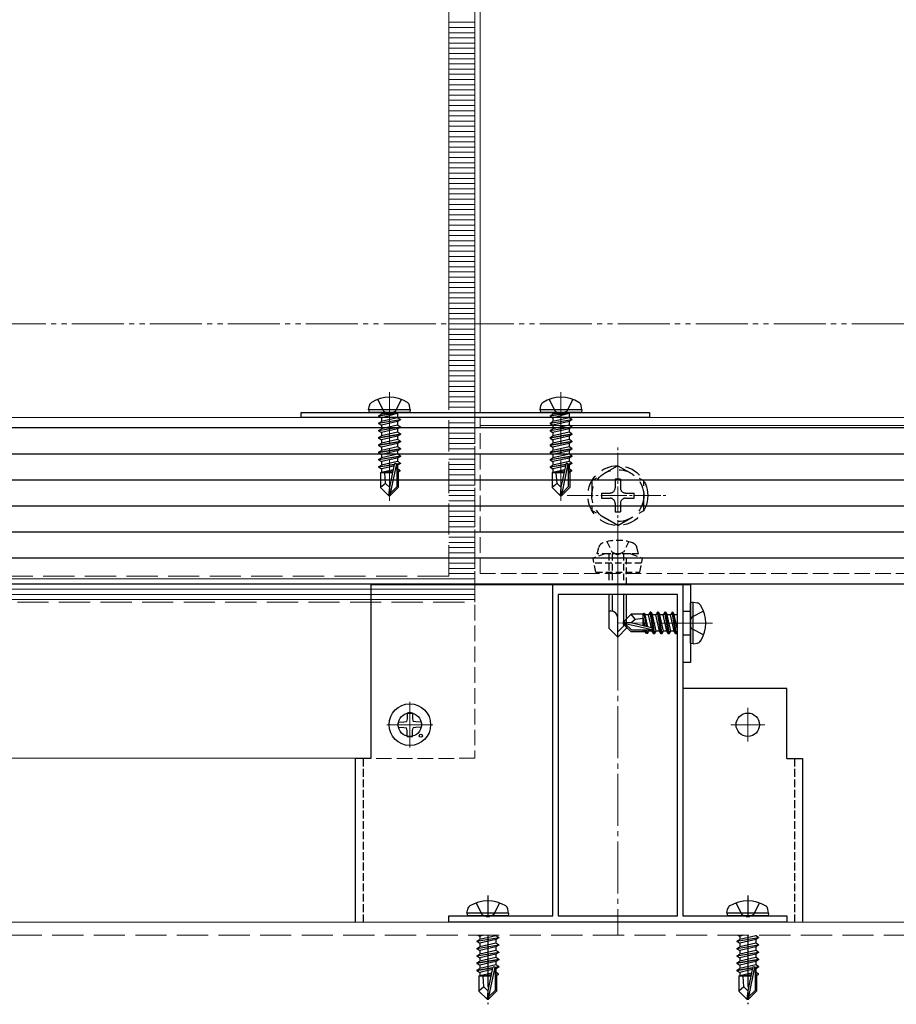
# Model space of a CAD drawing. Extents: x 175 to 1925, y 210 to 2815.
# Drawn here: x 1190 to 1359, y 1781 to 1970 of the extents above; entities that cross this region are included whole.
import ezdxf

# ---------------------------------------------------------------- set-up
doc = ezdxf.new("R2010")
doc.units = 0
for name, pattern in [('HIDDEN', [9.525, 6.35, -3.175]), ('YCENTER_1', [13, 10, -1, 1, -1]), ('YDIVIDE_1', [15, 10, -1, 1, -1, 1, -1]), ('YHIDDEN_1', [4, 3, -1])]:
    doc.linetypes.add(name, pattern=pattern)
for name, color, linetype, lineweight in [('YKK_11', 7, 'CONTINUOUS', 30), ('YKK_12', 2, 'CONTINUOUS', 13), ('YKK_13', 4, 'CONTINUOUS', 30), ('YKK_D', 6, 'CONTINUOUS', 13)]:
    doc.layers.add(name, color=color, linetype=linetype, lineweight=lineweight)

msp = doc.modelspace()

# ---------------------------------------------------------------- linework, layer by layer
at = {"layer": 'YKK_11', "linetype": 'ByBlock', "lineweight": -2, "ltscale": 0.5}
for p, q in [((1292.5, 1798.2), (1292.5, 1862)), ((1292.5, 1862), (1304.54, 1862)), ((1304.54, 1862), (1304.73, 1861.88)), ((1304.73, 1861.88), (1305.27, 1861.88)), ((1305.27, 1861.88), (1305.46, 1862)), ((1305.46, 1862), (1317.5, 1862)), ((1317.5, 1862), (1317.5, 1798.2)), ((1293.5, 1860), (1293.5, 1798.2)), ((1316.5, 1860), (1293.5, 1860)), ((1316.5, 1798.2), (1316.5, 1860)), ((1272.5, 1797), (1272.5, 1798.2)), ((1272.5, 1798.2), (1279.54, 1798.2)), ((1337.5, 1797), (1272.5, 1797)), ((1279.54, 1798.2), (1279.73, 1798.08)), ((1279.73, 1798.08), (1280.27, 1798.08)), ((1280.27, 1798.08), (1280.46, 1798.2)), ((1280.46, 1798.2), (1292.5, 1798.2)), ((1293.5, 1798.2), (1316.5, 1798.2)), ((1317.5, 1798.2), (1329.54, 1798.2)), ((1329.54, 1798.2), (1329.73, 1798.08)), ((1329.73, 1798.08), (1330.27, 1798.08)), ((1330.27, 1798.08), (1330.46, 1798.2)), ((1330.46, 1798.2), (1337.5, 1798.2)), ((1337.5, 1798.2), (1337.5, 1797))]:
    msp.add_line(p, q, dxfattribs=at)
at = {"layer": 'YKK_12', "lineweight": 13, "ltscale": 0.5}
for p, q in [((1272.5, 1896), (1272.5, 2050.19)), ((1277.5, 1896), (1277.5, 2050.19))]:
    msp.add_line(p, q, dxfattribs=at)
at = {"layer": 'YKK_12', "linetype": 'Continuous', "ltscale": 2}
for p, q in [((1272.5, 1970), (1277.5, 1970)), ((1272.5, 1969), (1277.5, 1969)), ((1272.5, 1968), (1277.5, 1968)), ((1272.5, 1967), (1277.5, 1967)), ((1272.5, 1966), (1277.5, 1966)), ((1272.5, 1965), (1277.5, 1965)), ((1272.5, 1964), (1277.5, 1964)), ((1272.5, 1963), (1277.5, 1963)), ((1272.5, 1962), (1277.5, 1962)), ((1272.5, 1961), (1277.5, 1961)), ((1272.5, 1960), (1277.5, 1960)), ((1272.5, 1959), (1277.5, 1959)), ((1272.5, 1958), (1277.5, 1958)), ((1272.5, 1957), (1277.5, 1957)), ((1272.5, 1956), (1277.5, 1956)), ((1272.5, 1955), (1277.5, 1955)), ((1272.5, 1954), (1277.5, 1954)), ((1272.5, 1953), (1277.5, 1953)), ((1272.5, 1952), (1277.5, 1952)), ((1272.5, 1951), (1277.5, 1951)), ((1272.5, 1950), (1277.5, 1950)), ((1272.5, 1949), (1277.5, 1949)), ((1272.5, 1948), (1277.5, 1948)), ((1272.5, 1947), (1277.5, 1947)), ((1272.5, 1946), (1277.5, 1946)), ((1272.5, 1945), (1277.5, 1945)), ((1272.5, 1944), (1277.5, 1944)), ((1272.5, 1943), (1277.5, 1943)), ((1272.5, 1942), (1277.5, 1942)), ((1272.5, 1941), (1277.5, 1941)), ((1272.5, 1940), (1277.5, 1940)), ((1272.5, 1939), (1277.5, 1939)), ((1272.5, 1938), (1277.5, 1938)), ((1272.5, 1937), (1277.5, 1937)), ((1272.5, 1936), (1277.5, 1936)), ((1272.5, 1935), (1277.5, 1935)), ((1272.5, 1934), (1277.5, 1934)), ((1272.5, 1933), (1277.5, 1933)), ((1272.5, 1932), (1277.5, 1932)), ((1272.5, 1931), (1277.5, 1931)), ((1272.5, 1930), (1277.5, 1930)), ((1272.5, 1929), (1277.5, 1929)), ((1272.5, 1928), (1277.5, 1928)), ((1272.5, 1927), (1277.5, 1927)), ((1272.5, 1926), (1277.5, 1926)), ((1272.5, 1925), (1277.5, 1925)), ((1272.5, 1924), (1277.5, 1924)), ((1272.5, 1923), (1277.5, 1923)), ((1272.5, 1922), (1277.5, 1922)), ((1272.5, 1921), (1277.5, 1921)), ((1272.5, 1920), (1277.5, 1920)), ((1272.5, 1919), (1277.5, 1919)), ((1272.5, 1918), (1277.5, 1918)), ((1272.5, 1917), (1277.5, 1917)), ((1272.5, 1916), (1277.5, 1916)), ((1272.5, 1915), (1277.5, 1915)), ((1272.5, 1914), (1277.5, 1914)), ((1272.5, 1913), (1277.5, 1913)), ((1272.5, 1912), (1277.5, 1912)), ((1272.5, 1911), (1277.5, 1911)), ((1272.5, 1910), (1277.5, 1910)), ((1272.5, 1909), (1277.5, 1909)), ((1272.5, 1908), (1277.5, 1908)), ((1272.5, 1907), (1277.5, 1907)), ((1272.5, 1906), (1277.5, 1906)), ((1272.5, 1905), (1277.5, 1905)), ((1272.5, 1904), (1277.5, 1904)), ((1272.5, 1903), (1277.5, 1903)), ((1272.5, 1902), (1277.5, 1902)), ((1272.5, 1901), (1277.5, 1901)), ((1272.5, 1900), (1277.5, 1900)), ((1272.5, 1899), (1277.5, 1899)), ((1272.5, 1898), (1277.5, 1898)), ((1272.5, 1897), (1277.5, 1897)), ((1272.5, 1896), (1277.5, 1896)), ((1272.5, 1895), (1277.5, 1895)), ((1272.5, 1894), (1277.5, 1894)), ((1272.5, 1893), (1277.5, 1893)), ((1272.5, 1892), (1277.5, 1892)), ((1272.5, 1891), (1277.5, 1891)), ((1272.5, 1890), (1277.5, 1890)), ((1272.5, 1889), (1277.5, 1889)), ((1272.5, 1888), (1277.5, 1888)), ((1272.5, 1887), (1277.5, 1887)), ((1272.5, 1886), (1277.5, 1886)), ((1272.5, 1885), (1277.5, 1885)), ((1272.5, 1884), (1277.5, 1884)), ((1272.5, 1883), (1277.5, 1883)), ((1272.5, 1882), (1277.5, 1882)), ((1272.5, 1881), (1277.5, 1881)), ((1272.5, 1880), (1277.5, 1880)), ((1272.5, 1879), (1277.5, 1879)), ((1272.5, 1878), (1277.5, 1878)), ((1272.5, 1877), (1277.5, 1877)), ((1272.5, 1876), (1277.5, 1876)), ((1272.5, 1875), (1277.5, 1875)), ((1272.5, 1874), (1277.5, 1874)), ((1272.5, 1873), (1277.5, 1873)), ((1272.5, 1872), (1277.5, 1872)), ((1272.5, 1871), (1277.5, 1871)), ((1272.5, 1870), (1277.5, 1870)), ((1272.5, 1869), (1277.5, 1869)), ((1272.5, 1868), (1277.5, 1868)), ((1272.5, 1867), (1277.5, 1867)), ((1272.5, 1866), (1277.5, 1866)), ((1272.5, 1865), (1277.5, 1865)), ((877.5, 1863), (1277.5, 1863)), ((1272.5, 1864), (1277.5, 1864)), ((877.5, 1862), (1277.5, 1862)), ((877.5, 1861), (1277.5, 1861)), ((877.5, 1860), (1277.5, 1860)), ((877.5, 1859), (1277.5, 1859))]:
    msp.add_line(p, q, dxfattribs=at)
at = {"layer": 'YKK_12', "linetype": 'YCENTER_1'}
for p, q in [((1261.07, 1898.9), (1261.07, 1878)), ((1294.07, 1898.9), (1294.07, 1878)), ((1305, 1873.4), (1305, 1848.8)), ((1305, 1864.5), (1305, 1794.5)), ((1323.2, 1854.5), (1304.89, 1854.51)), ((1265, 1830.56), (1265, 1839.36)), ((1265, 1838.2), (1265, 1831.7)), ((1330, 1838.2), (1330, 1831.7)), ((1260.6, 1834.96), (1269.4, 1834.96)), ((1268.25, 1834.95), (1261.75, 1834.95)), ((1333.25, 1834.95), (1326.75, 1834.95))]:
    msp.add_line(p, q, dxfattribs=at)
at = {"layer": 'YKK_12', "linetype": 'YHIDDEN_1', "lineweight": 13, "ltscale": 2}
for p, q in [((1272.5, 1863.5), (1272.5, 1896)), ((1277.5, 1858.5), (1277.5, 1896)), ((882.5, 1863.5), (1272.5, 1863.5)), ((877.5, 1858.5), (1277.5, 1858.5))]:
    msp.add_line(p, q, dxfattribs=at)
at = {"layer": 'YKK_12'}
for p, q in [((877.5, 1894), (1277.5, 1894)), ((1277.5, 1892), (1277.5, 1894)), ((1278.5, 1894), (1723.9, 1894)), ((877.5, 1892), (1277.5, 1892)), ((1278.5, 1892.5), (1720.7, 1892.5)), ((1110, 1828.5), (1257.5, 1828.5))]:
    msp.add_line(p, q, dxfattribs=at)
at = {"layer": 'YKK_12', "linetype": 'YHIDDEN_1', "ltscale": 0.5}
msp.add_line((1278.5, 1894), (1278.5, 1892.5), dxfattribs=at)
at = {"layer": 'YKK_12', "linetype": 'YHIDDEN_1'}
for p, q in [((1277.5, 1892), (1277.5, 1862)), ((1278.5, 1864), (1278.5, 1892.5)), ((1278.5, 1864), (1724, 1864)), ((1277.5, 1862), (1277.5, 1828.5)), ((1277.5, 1828.5), (1257.5, 1828.44))]:
    msp.add_line(p, q, dxfattribs=at)
at = {"layer": 'YKK_12', "linetype": 'YCENTER_1', "ltscale": 0.5}
for p, q in [((1305, 1869.25), (1305, 1888.75)), ((1295.25, 1879), (1314.75, 1879))]:
    msp.add_line(p, q, dxfattribs=at)
at = {"layer": 'YKK_12', "ltscale": 2}
msp.add_line((476.2, 1797), (1678.8, 1797), dxfattribs=at)
at = {"layer": 'YKK_12', "linetype": 'YHIDDEN_1', "ltscale": 2}
msp.add_line((476.2, 1794.5), (1678.8, 1794.5), dxfattribs=at)
at = {"layer": 'YKK_13', "linetype": 'YHIDDEN_1'}
for p, q in [((1258.82, 1897.5), (1259.93, 1895.26)), ((1263.33, 1897.5), (1262.22, 1895.26)), ((1291.82, 1897.5), (1292.93, 1895.26)), ((1296.33, 1897.5), (1295.22, 1895.26)), ((1259.93, 1895.26), (1261.07, 1894.65)), ((1262.22, 1895.26), (1261.07, 1894.65)), ((1292.93, 1895.26), (1294.07, 1894.65)), ((1295.22, 1895.26), (1294.07, 1894.65)), ((1319.26, 1855.65), (1319, 1855.15)), ((1321.5, 1856.76), (1319.26, 1855.65)), ((1319.26, 1853.36), (1319, 1853.85)), ((1321.49, 1852.24), (1319.26, 1853.36)), ((1277.73, 1800.7), (1278.84, 1798.46)), ((1282.24, 1800.7), (1281.13, 1798.46)), ((1327.73, 1800.7), (1328.84, 1798.46)), ((1332.24, 1800.7), (1331.13, 1798.46)), ((1278.84, 1798.46), (1279.34, 1798.2)), ((1281.13, 1798.46), (1280.64, 1798.2)), ((1328.84, 1798.46), (1329.34, 1798.2)), ((1331.13, 1798.46), (1330.64, 1798.2))]:
    msp.add_line(p, q, dxfattribs=at)
at = {"layer": 'YKK_13', "ltscale": 0.5}
for p, q in [((1244.07, 1894), (1244.07, 1895)), ((1244.07, 1895), (1311.07, 1895)), ((1311.07, 1895), (1311.07, 1894)), ((1311.07, 1894), (1244.07, 1894)), ((1257.5, 1861.94), (1257.5, 1828.44)), ((1317.5, 1861.94), (1317.5, 1841.94)), ((1319, 1861.94), (1319, 1846.94)), ((1319, 1846.94), (1317.5, 1846.94)), ((1337.5, 1841.94), (1317.5, 1841.94)), ((1337.5, 1828.44), (1337.5, 1841.94)), ((1254.5, 1828.44), (1254.5, 1797)), ((1257.5, 1828.44), (1254.5, 1828.44)), ((1337.5, 1828.44), (1340.5, 1828.44)), ((1340.5, 1828.44), (1340.5, 1797))]:
    msp.add_line(p, q, dxfattribs=at)
at = {"layer": 'YKK_13'}
for p, q in [((1257.07, 1895.5), (1257.22, 1896.3)), ((1265.07, 1895.5), (1257.07, 1895.5)), ((1257.07, 1895.5), (1257.16, 1895)), ((1264.99, 1895), (1257.16, 1895)), ((1258.97, 1894.35), (1262.57, 1894.95)), ((1262.57, 1894.95), (1259.52, 1894.67)), ((1262.57, 1894.95), (1262.57, 1894.85)), ((1265.07, 1895.5), (1264.93, 1896.3)), ((1265.07, 1895.5), (1264.99, 1895)), ((1290.07, 1895.5), (1290.22, 1896.3)), ((1298.07, 1895.5), (1290.07, 1895.5)), ((1290.07, 1895.5), (1290.16, 1895)), ((1297.99, 1895), (1290.16, 1895)), ((1291.97, 1894.35), (1295.57, 1894.95)), ((1295.57, 1894.95), (1292.52, 1894.67)), ((1295.57, 1894.95), (1295.57, 1894.85)), ((1298.07, 1895.5), (1297.93, 1896.3)), ((1298.07, 1895.5), (1297.99, 1895)), ((1262.57, 1894.85), (1258.97, 1894.25)), ((1258.97, 1894.35), (1259.52, 1894.67)), ((1258.97, 1894.35), (1258.97, 1894.25)), ((1258.97, 1894.35), (1258.97, 1894.25)), ((1258.97, 1894.25), (1259.52, 1893.93)), ((1258.97, 1892.95), (1263.17, 1893.65)), ((1263.17, 1893.55), (1258.97, 1892.85)), ((1258.97, 1892.95), (1259.52, 1893.27)), ((1259.52, 1893.93), (1262.57, 1894.85)), ((1259.52, 1894.8), (1259.52, 1894.67)), ((1262.62, 1893.97), (1259.52, 1893.27)), ((1259.52, 1893.93), (1259.52, 1893.27)), ((1262.62, 1893.23), (1259.52, 1892.53)), ((1262.62, 1894.8), (1262.62, 1893.97)), ((1263.17, 1893.65), (1262.62, 1893.97)), ((1263.17, 1893.55), (1262.62, 1893.23)), ((1262.62, 1893.23), (1262.62, 1892.57)), ((1263.17, 1893.65), (1263.17, 1893.55)), ((1295.57, 1894.85), (1291.97, 1894.25)), ((1291.97, 1894.35), (1292.52, 1894.67)), ((1291.97, 1894.35), (1291.97, 1894.25)), ((1291.97, 1894.35), (1291.97, 1894.25)), ((1291.97, 1894.25), (1292.52, 1893.93)), ((1291.97, 1892.95), (1296.17, 1893.65)), ((1296.17, 1893.55), (1291.97, 1892.85)), ((1291.97, 1892.95), (1292.52, 1893.27)), ((1292.52, 1893.93), (1295.57, 1894.85)), ((1292.52, 1894.8), (1292.52, 1894.67)), ((1295.62, 1893.97), (1292.52, 1893.27)), ((1292.52, 1893.93), (1292.52, 1893.27)), ((1295.62, 1893.23), (1292.52, 1892.53)), ((1295.62, 1894.8), (1295.62, 1893.97)), ((1296.17, 1893.65), (1295.62, 1893.97)), ((1296.17, 1893.55), (1295.62, 1893.23)), ((1295.62, 1893.23), (1295.62, 1892.57)), ((1296.17, 1893.65), (1296.17, 1893.55)), ((1705, 1892), (450, 1892)), ((1258.97, 1892.95), (1258.97, 1892.85)), ((1258.97, 1892.85), (1259.52, 1892.53)), ((1258.97, 1891.55), (1263.17, 1892.25)), ((1263.17, 1892.15), (1258.97, 1891.45)), ((1258.97, 1891.55), (1259.52, 1891.87)), ((1258.97, 1891.55), (1258.97, 1891.45)), ((1258.97, 1891.45), (1259.52, 1891.13)), ((1262.62, 1892.57), (1259.52, 1891.87)), ((1259.52, 1892.53), (1259.52, 1891.87)), ((1262.62, 1891.83), (1259.52, 1891.13)), ((1262.62, 1891.17), (1259.52, 1890.47)), ((1259.52, 1891.13), (1259.52, 1890.47)), ((1263.17, 1892.25), (1262.62, 1892.57)), ((1263.17, 1892.15), (1262.62, 1891.83)), ((1262.62, 1891.83), (1262.62, 1891.17)), ((1263.17, 1890.85), (1262.62, 1891.17)), ((1263.17, 1892.25), (1263.17, 1892.15)), ((1291.97, 1892.95), (1291.97, 1892.85)), ((1291.97, 1892.85), (1292.52, 1892.53)), ((1291.97, 1891.55), (1296.17, 1892.25)), ((1296.17, 1892.15), (1291.97, 1891.45)), ((1291.97, 1891.55), (1292.52, 1891.87)), ((1291.97, 1891.55), (1291.97, 1891.45)), ((1291.97, 1891.45), (1292.52, 1891.13)), ((1295.62, 1892.57), (1292.52, 1891.87)), ((1292.52, 1892.53), (1292.52, 1891.87)), ((1295.62, 1891.83), (1292.52, 1891.13)), ((1295.62, 1891.17), (1292.52, 1890.47)), ((1292.52, 1891.13), (1292.52, 1890.47)), ((1296.17, 1892.25), (1295.62, 1892.57)), ((1296.17, 1892.15), (1295.62, 1891.83)), ((1295.62, 1891.83), (1295.62, 1891.17)), ((1296.17, 1890.85), (1295.62, 1891.17)), ((1296.17, 1892.25), (1296.17, 1892.15)), ((1258.97, 1890.15), (1263.17, 1890.85)), ((1263.17, 1890.75), (1258.97, 1890.05)), ((1258.97, 1890.15), (1259.52, 1890.47)), ((1258.97, 1890.15), (1258.97, 1890.05)), ((1258.97, 1890.05), (1259.52, 1889.73)), ((1258.97, 1888.75), (1263.17, 1889.45)), ((1263.17, 1889.35), (1258.97, 1888.65)), ((1262.62, 1890.43), (1259.52, 1889.73)), ((1262.62, 1889.77), (1259.52, 1889.07)), ((1259.52, 1889.73), (1259.52, 1889.07)), ((1263.17, 1890.75), (1262.62, 1890.43)), ((1262.62, 1890.43), (1262.62, 1889.77)), ((1263.17, 1889.45), (1262.62, 1889.77)), ((1263.17, 1889.35), (1262.62, 1889.03)), ((1263.17, 1890.85), (1263.17, 1890.75)), ((1263.17, 1889.45), (1263.17, 1889.35)), ((1291.97, 1890.15), (1296.17, 1890.85)), ((1296.17, 1890.75), (1291.97, 1890.05)), ((1291.97, 1890.15), (1292.52, 1890.47)), ((1291.97, 1890.15), (1291.97, 1890.05)), ((1291.97, 1890.05), (1292.52, 1889.73)), ((1291.97, 1888.75), (1296.17, 1889.45)), ((1296.17, 1889.35), (1291.97, 1888.65)), ((1295.62, 1890.43), (1292.52, 1889.73)), ((1295.62, 1889.77), (1292.52, 1889.07)), ((1292.52, 1889.73), (1292.52, 1889.07)), ((1296.17, 1890.75), (1295.62, 1890.43)), ((1295.62, 1890.43), (1295.62, 1889.77)), ((1296.17, 1889.45), (1295.62, 1889.77)), ((1296.17, 1889.35), (1295.62, 1889.03)), ((1296.17, 1890.85), (1296.17, 1890.75)), ((1296.17, 1889.45), (1296.17, 1889.35)), ((1258.97, 1888.75), (1259.52, 1889.07)), ((1258.97, 1888.75), (1258.97, 1888.65)), ((1258.97, 1888.65), (1259.52, 1888.33)), ((1258.97, 1887.35), (1263.17, 1888.05)), ((1263.17, 1887.95), (1258.97, 1887.25)), ((1258.97, 1887.35), (1259.52, 1887.67)), ((1258.97, 1887.35), (1258.97, 1887.25)), ((1262.62, 1889.03), (1259.52, 1888.33)), ((1262.62, 1888.37), (1259.52, 1887.67)), ((1259.52, 1888.33), (1259.52, 1887.67)), ((1262.62, 1887.63), (1259.52, 1886.93)), ((1262.62, 1889.03), (1262.62, 1888.37)), ((1263.17, 1888.05), (1262.62, 1888.37)), ((1263.17, 1887.95), (1262.62, 1887.63)), ((1262.62, 1887.63), (1262.62, 1886.97)), ((1263.17, 1888.05), (1263.17, 1887.95)), ((1291.97, 1888.75), (1292.52, 1889.07)), ((1291.97, 1888.75), (1291.97, 1888.65)), ((1291.97, 1888.65), (1292.52, 1888.33)), ((1291.97, 1887.35), (1296.17, 1888.05)), ((1296.17, 1887.95), (1291.97, 1887.25)), ((1291.97, 1887.35), (1292.52, 1887.67)), ((1291.97, 1887.35), (1291.97, 1887.25)), ((1295.62, 1889.03), (1292.52, 1888.33)), ((1295.62, 1888.37), (1292.52, 1887.67)), ((1292.52, 1888.33), (1292.52, 1887.67)), ((1295.62, 1887.63), (1292.52, 1886.93)), ((1295.62, 1889.03), (1295.62, 1888.37)), ((1296.17, 1888.05), (1295.62, 1888.37)), ((1296.17, 1887.95), (1295.62, 1887.63)), ((1295.62, 1887.63), (1295.62, 1886.97)), ((1296.17, 1888.05), (1296.17, 1887.95)), ((1705, 1887), (450, 1887)), ((1258.97, 1887.25), (1259.52, 1886.93)), ((1258.97, 1885.95), (1263.17, 1886.65)), ((1263.17, 1886.55), (1258.97, 1885.85)), ((1258.97, 1885.95), (1259.52, 1886.27)), ((1258.97, 1885.95), (1258.97, 1885.85)), ((1258.97, 1885.85), (1259.52, 1885.53)), ((1262.62, 1886.97), (1259.52, 1886.27)), ((1259.52, 1886.93), (1259.52, 1886.27)), ((1262.62, 1886.23), (1259.52, 1885.53)), ((1262.62, 1885.57), (1259.52, 1884.87)), ((1259.52, 1885.53), (1259.52, 1884.87)), ((1263.17, 1886.65), (1262.62, 1886.97)), ((1263.17, 1886.55), (1262.62, 1886.23)), ((1262.62, 1886.23), (1262.62, 1885.57)), ((1263.17, 1885.25), (1262.62, 1885.57)), ((1263.17, 1886.65), (1263.17, 1886.55)), ((1291.97, 1887.25), (1292.52, 1886.93)), ((1291.97, 1885.95), (1296.17, 1886.65)), ((1296.17, 1886.55), (1291.97, 1885.85)), ((1291.97, 1885.95), (1292.52, 1886.27)), ((1291.97, 1885.95), (1291.97, 1885.85)), ((1291.97, 1885.85), (1292.52, 1885.53)), ((1295.62, 1886.97), (1292.52, 1886.27)), ((1292.52, 1886.93), (1292.52, 1886.27)), ((1295.62, 1886.23), (1292.52, 1885.53)), ((1295.62, 1885.57), (1292.52, 1884.87)), ((1292.52, 1885.53), (1292.52, 1884.87)), ((1296.17, 1886.65), (1295.62, 1886.97)), ((1296.17, 1886.55), (1295.62, 1886.23)), ((1295.62, 1886.23), (1295.62, 1885.57)), ((1296.17, 1885.25), (1295.62, 1885.57)), ((1296.17, 1886.65), (1296.17, 1886.55)), ((1258.97, 1884.55), (1262, 1885.05)), ((1261.97, 1884.95), (1258.97, 1884.45)), ((1258.97, 1884.55), (1259.52, 1884.87)), ((1258.97, 1884.55), (1258.97, 1884.45)), ((1258.97, 1884.45), (1259.52, 1884.13)), ((1261.91, 1884.67), (1259.52, 1884.13)), ((1259.52, 1884.13), (1259.52, 1883.47)), ((1261.77, 1883.97), (1259.52, 1883.47)), ((1261.71, 1883.68), (1259.99, 1883.4)), ((1261.98, 1885.01), (1261.07, 1880.62)), ((1262.41, 1885.12), (1261.22, 1879.42)), ((1262.41, 1885.12), (1263.17, 1885.25)), ((1263.17, 1885.15), (1262.46, 1885.03)), ((1262.47, 1884.95), (1262.47, 1880.67)), ((1262.62, 1884.83), (1262.47, 1884.8)), ((1262.62, 1884.17), (1262.47, 1884.13)), ((1263.07, 1883.91), (1262.47, 1883.81)), ((1263.07, 1883.69), (1262.47, 1883.58)), ((1263.17, 1885.15), (1262.62, 1884.83)), ((1262.62, 1884.83), (1262.62, 1884.17)), ((1263.07, 1883.91), (1262.62, 1884.17)), ((1263.07, 1883.69), (1262.77, 1883.52)), ((1263.07, 1883.91), (1263.07, 1883.69)), ((1263.17, 1885.25), (1263.17, 1885.15)), ((1291.97, 1884.55), (1295, 1885.05)), ((1294.97, 1884.95), (1291.97, 1884.45)), ((1291.97, 1884.55), (1292.52, 1884.87)), ((1291.97, 1884.55), (1291.97, 1884.45)), ((1291.97, 1884.45), (1292.52, 1884.13)), ((1294.91, 1884.67), (1292.52, 1884.13)), ((1292.52, 1884.13), (1292.52, 1883.47)), ((1294.77, 1883.97), (1292.52, 1883.47)), ((1294.71, 1883.68), (1292.99, 1883.4)), ((1294.98, 1885.01), (1294.07, 1880.62)), ((1295.41, 1885.12), (1294.22, 1879.42)), ((1295.41, 1885.12), (1296.17, 1885.25)), ((1296.17, 1885.15), (1295.46, 1885.03)), ((1295.47, 1884.95), (1295.47, 1880.67)), ((1295.62, 1884.83), (1295.47, 1884.8)), ((1295.62, 1884.17), (1295.47, 1884.13)), ((1296.07, 1883.91), (1295.47, 1883.81)), ((1296.07, 1883.69), (1295.47, 1883.58)), ((1296.17, 1885.15), (1295.62, 1884.83)), ((1295.62, 1884.83), (1295.62, 1884.17)), ((1296.07, 1883.91), (1295.62, 1884.17)), ((1296.07, 1883.69), (1295.77, 1883.52)), ((1296.07, 1883.91), (1296.07, 1883.69)), ((1296.17, 1885.25), (1296.17, 1885.15)), ((1705, 1882), (450, 1882)), ((1259.37, 1883.4), (1259.52, 1883.47)), ((1259.37, 1883.4), (1259.37, 1880.55)), ((1261.65, 1883.4), (1259.37, 1883.4)), ((1260.33, 1881.35), (1260.17, 1883.4)), ((1261.65, 1883.42), (1261.57, 1883.4)), ((1262.77, 1883.4), (1262.47, 1883.4)), ((1262.77, 1883.52), (1262.77, 1880.55)), ((1292.37, 1883.4), (1292.52, 1883.47)), ((1292.37, 1883.4), (1292.37, 1880.55)), ((1294.65, 1883.4), (1292.37, 1883.4)), ((1293.33, 1881.35), (1293.17, 1883.4)), ((1294.65, 1883.42), (1294.57, 1883.4)), ((1295.77, 1883.4), (1295.47, 1883.4)), ((1295.77, 1883.52), (1295.77, 1880.55)), ((1260.33, 1881.35), (1259.37, 1880.55)), ((1260.92, 1879), (1259.37, 1880.55)), ((1261.07, 1880.62), (1260.33, 1881.35)), ((1261.07, 1880.62), (1260.92, 1879)), ((1261.07, 1880.62), (1261.07, 1879)), ((1262.47, 1880.67), (1261.22, 1879.42)), ((1261.22, 1879), (1262.77, 1880.55)), ((1293.33, 1881.35), (1292.37, 1880.55)), ((1293.92, 1879), (1292.37, 1880.55)), ((1294.07, 1880.62), (1293.33, 1881.35)), ((1294.07, 1880.62), (1293.92, 1879)), ((1294.07, 1880.62), (1294.07, 1879)), ((1295.47, 1880.67), (1294.22, 1879.42)), ((1294.22, 1879), (1295.77, 1880.55)), ((1260.92, 1879), (1261.22, 1879)), ((1261.22, 1879.42), (1261.22, 1879)), ((1293.92, 1879), (1294.22, 1879)), ((1294.22, 1879.42), (1294.22, 1879)), ((1705, 1877), (450, 1877)), ((1705, 1872), (450, 1872)), ((1705, 1867), (450, 1867)), ((1705, 1862), (450, 1862)), ((1257.5, 1861.94), (1319, 1861.94)), ((1303.3, 1860), (1303.3, 1853.5)), ((1303.9, 1860), (1303.9, 1856.8)), ((1306.1, 1860), (1306.1, 1853.9)), ((1306.7, 1853.5), (1306.7, 1860)), ((1319.5, 1858.5), (1319, 1858.41)), ((1319, 1850.59), (1319, 1858.41)), ((1319.5, 1858.5), (1320.3, 1858.36)), ((1319.5, 1850.5), (1319.5, 1858.5)), ((1303.67, 1856.8), (1303.3, 1856.8)), ((1305, 1851.8), (1305, 1855.47)), ((1306, 1854.66), (1307.55, 1856.21)), ((1307.51, 1854.51), (1308.35, 1855.26)), ((1309.97, 1856.21), (1307.55, 1856.21)), ((1308.35, 1855.26), (1307.55, 1856.21)), ((1308.35, 1855.26), (1309.9, 1855.41)), ((1309.9, 1853.97), (1309.9, 1856.21)), ((1310.22, 1853.89), (1309.9, 1855.56)), ((1309.97, 1856.21), (1310.07, 1856.41)), ((1310.07, 1856.41), (1310.27, 1856.06)), ((1310.49, 1853.83), (1310.07, 1856.41)), ((1310.93, 1856.06), (1310.27, 1856.06)), ((1310.78, 1853.76), (1310.27, 1856.06)), ((1311.25, 1856.61), (1310.93, 1856.06)), ((1311.49, 1853.6), (1310.93, 1856.06)), ((1311.95, 1852.41), (1311.25, 1856.61)), ((1311.35, 1856.61), (1311.25, 1856.61)), ((1311.35, 1856.61), (1312.05, 1852.41)), ((1311.35, 1856.61), (1311.67, 1856.06)), ((1312.37, 1852.96), (1311.67, 1856.06)), ((1312.33, 1856.06), (1311.67, 1856.06)), ((1312.65, 1856.61), (1312.33, 1856.06)), ((1313.03, 1852.96), (1312.33, 1856.06)), ((1313.35, 1852.41), (1312.65, 1856.61)), ((1312.75, 1856.61), (1312.65, 1856.61)), ((1312.75, 1856.61), (1313.45, 1852.41)), ((1312.75, 1856.61), (1313.07, 1856.06)), ((1313.77, 1852.96), (1313.07, 1856.06)), ((1313.73, 1856.06), (1313.07, 1856.06)), ((1314.05, 1856.61), (1313.73, 1856.06)), ((1314.43, 1852.96), (1313.73, 1856.06)), ((1314.75, 1852.41), (1314.05, 1856.61)), ((1314.15, 1856.61), (1314.05, 1856.61)), ((1314.15, 1856.61), (1314.85, 1852.41)), ((1314.15, 1856.61), (1314.47, 1856.06)), ((1315.17, 1852.95), (1314.47, 1856.06)), ((1315.13, 1856.05), (1314.47, 1856.06)), ((1315.45, 1856.6), (1315.13, 1856.05)), ((1315.83, 1852.95), (1315.13, 1856.05)), ((1316.15, 1852.4), (1315.45, 1856.6)), ((1315.55, 1856.6), (1315.45, 1856.6)), ((1315.55, 1856.6), (1316.25, 1852.4)), ((1315.55, 1856.6), (1315.87, 1856.05)), ((1316.5, 1853.25), (1315.87, 1856.05)), ((1316.5, 1856.05), (1315.87, 1856.05)), ((1303.3, 1853.5), (1305, 1851.8)), ((1306.7, 1854.5), (1305, 1852.8)), ((1306.7, 1853.5), (1305, 1851.8)), ((1306, 1854.66), (1306, 1854.36)), ((1307.51, 1854.51), (1306, 1854.66)), ((1307.51, 1854.51), (1306, 1854.51)), ((1306.42, 1854.36), (1306, 1854.36)), ((1306, 1854.36), (1307.55, 1852.81)), ((1307.67, 1853.11), (1306.42, 1854.36)), ((1311.62, 1853.18), (1306.42, 1854.36)), ((1311.5, 1853.6), (1307.51, 1854.51)), ((1310.32, 1852.81), (1307.55, 1852.81)), ((1311.45, 1853.11), (1307.67, 1853.11)), ((1309.9, 1852.81), (1309.9, 1853.11)), ((1310.23, 1852.96), (1310.2, 1853.11)), ((1310.49, 1852.51), (1310.23, 1852.96)), ((1310.49, 1852.51), (1310.37, 1853.11)), ((1310.71, 1852.51), (1310.49, 1852.51)), ((1310.71, 1852.51), (1310.61, 1853.11)), ((1310.71, 1852.51), (1310.97, 1852.96)), ((1310.97, 1852.96), (1310.93, 1853.11)), ((1311.63, 1852.96), (1310.97, 1852.96)), ((1311.63, 1852.96), (1311.59, 1853.15)), ((1311.95, 1852.41), (1311.63, 1852.96)), ((1312.05, 1852.41), (1311.95, 1852.41)), ((1312.05, 1852.41), (1312.37, 1852.96)), ((1313.03, 1852.96), (1312.37, 1852.96)), ((1313.35, 1852.41), (1313.03, 1852.96)), ((1313.45, 1852.41), (1313.35, 1852.41)), ((1313.45, 1852.41), (1313.77, 1852.96)), ((1314.43, 1852.96), (1313.77, 1852.96)), ((1314.75, 1852.41), (1314.43, 1852.96)), ((1314.85, 1852.41), (1314.75, 1852.41)), ((1314.85, 1852.41), (1315.17, 1852.95)), ((1315.83, 1852.95), (1315.17, 1852.95)), ((1316.15, 1852.4), (1315.83, 1852.95)), ((1316.25, 1852.4), (1316.15, 1852.4)), ((1316.25, 1852.4), (1316.5, 1852.84)), ((1319.5, 1850.5), (1319, 1850.59)), ((1319.5, 1850.5), (1320.3, 1850.64)), ((1264.5, 1837.21), (1264.48, 1836.1)), ((1265.5, 1837.21), (1265.52, 1836.1)), ((1262.75, 1835.46), (1263.86, 1835.48)), ((1262.75, 1834.46), (1263.86, 1834.45)), ((1263.86, 1835.48), (1264.38, 1835.58)), ((1263.86, 1834.45), (1264.38, 1834.34)), ((1264.48, 1836.1), (1264.38, 1835.58)), ((1264.48, 1833.83), (1264.38, 1834.34)), ((1265.52, 1836.1), (1265.62, 1835.58)), ((1265.52, 1833.83), (1265.62, 1834.34)), ((1266.13, 1835.48), (1265.62, 1835.58)), ((1266.13, 1834.45), (1265.62, 1834.34)), ((1267.24, 1835.46), (1266.13, 1835.48)), ((1267.24, 1834.46), (1266.13, 1834.45)), ((1264.5, 1832.72), (1264.48, 1833.83)), ((1265.5, 1832.72), (1265.52, 1833.83)), ((1275.99, 1798.7), (1276.13, 1799.5)), ((1283.99, 1798.7), (1275.99, 1798.7)), ((1275.99, 1798.7), (1276.07, 1798.2)), ((1283.99, 1798.7), (1283.84, 1799.5)), ((1283.99, 1798.7), (1283.9, 1798.2)), ((1325.99, 1798.7), (1326.13, 1799.5)), ((1333.99, 1798.7), (1325.99, 1798.7)), ((1325.99, 1798.7), (1326.07, 1798.2)), ((1333.99, 1798.7), (1333.84, 1799.5)), ((1333.99, 1798.7), (1333.9, 1798.2)), ((1283.9, 1798.2), (1276.07, 1798.2)), ((1333.9, 1798.2), (1326.07, 1798.2)), ((1277.89, 1793.35), (1282.09, 1794.05)), ((1282.09, 1793.95), (1277.89, 1793.25)), ((1277.89, 1793.35), (1278.44, 1793.67)), ((1277.89, 1793.35), (1277.89, 1793.25)), ((1277.89, 1793.25), (1278.44, 1792.93)), ((1278.15, 1794.5), (1278.44, 1794.33)), ((1279.18, 1794.5), (1278.44, 1794.33)), ((1281.54, 1794.37), (1278.44, 1793.67)), ((1278.44, 1794.33), (1278.44, 1793.67)), ((1281.54, 1793.63), (1278.44, 1792.93)), ((1281.54, 1792.97), (1278.44, 1792.27)), ((1278.44, 1792.93), (1278.44, 1792.27)), ((1281.54, 1794.5), (1281.54, 1794.37)), ((1282.09, 1794.05), (1281.54, 1794.37)), ((1282.09, 1793.95), (1281.54, 1793.63)), ((1281.54, 1793.63), (1281.54, 1792.97)), ((1282.09, 1792.65), (1281.54, 1792.97)), ((1282.09, 1794.05), (1282.09, 1793.95)), ((1327.89, 1793.35), (1332.09, 1794.05)), ((1332.09, 1793.95), (1327.89, 1793.25)), ((1327.89, 1793.35), (1328.44, 1793.67)), ((1327.89, 1793.35), (1327.89, 1793.25)), ((1327.89, 1793.25), (1328.44, 1792.93)), ((1328.15, 1794.5), (1328.44, 1794.33)), ((1329.18, 1794.5), (1328.44, 1794.33)), ((1331.54, 1794.37), (1328.44, 1793.67)), ((1328.44, 1794.33), (1328.44, 1793.67)), ((1331.54, 1793.63), (1328.44, 1792.93)), ((1331.54, 1792.97), (1328.44, 1792.27)), ((1328.44, 1792.93), (1328.44, 1792.27)), ((1331.54, 1794.5), (1331.54, 1794.37)), ((1332.09, 1794.05), (1331.54, 1794.37)), ((1332.09, 1793.95), (1331.54, 1793.63)), ((1331.54, 1793.63), (1331.54, 1792.97)), ((1332.09, 1792.65), (1331.54, 1792.97)), ((1332.09, 1794.05), (1332.09, 1793.95)), ((1277.89, 1791.95), (1282.09, 1792.65)), ((1282.09, 1792.55), (1277.89, 1791.85)), ((1277.89, 1791.95), (1278.44, 1792.27)), ((1277.89, 1791.95), (1277.89, 1791.85)), ((1277.89, 1791.85), (1278.44, 1791.53)), ((1277.89, 1790.55), (1282.09, 1791.25)), ((1282.09, 1791.15), (1277.89, 1790.45)), ((1277.89, 1790.55), (1278.44, 1790.87)), ((1281.54, 1792.23), (1278.44, 1791.53)), ((1281.54, 1791.57), (1278.44, 1790.87)), ((1278.44, 1791.53), (1278.44, 1790.87)), ((1281.54, 1790.83), (1278.44, 1790.13)), ((1282.09, 1792.55), (1281.54, 1792.23)), ((1281.54, 1792.23), (1281.54, 1791.57)), ((1282.09, 1791.25), (1281.54, 1791.57)), ((1282.09, 1791.15), (1281.54, 1790.83)), ((1281.54, 1790.83), (1281.54, 1790.17)), ((1282.09, 1792.65), (1282.09, 1792.55)), ((1282.09, 1791.25), (1282.09, 1791.15)), ((1327.89, 1791.95), (1332.09, 1792.65)), ((1332.09, 1792.55), (1327.89, 1791.85)), ((1327.89, 1791.95), (1328.44, 1792.27)), ((1327.89, 1791.95), (1327.89, 1791.85)), ((1327.89, 1791.85), (1328.44, 1791.53)), ((1327.89, 1790.55), (1332.09, 1791.25)), ((1332.09, 1791.15), (1327.89, 1790.45)), ((1327.89, 1790.55), (1328.44, 1790.87)), ((1331.54, 1792.23), (1328.44, 1791.53)), ((1331.54, 1791.57), (1328.44, 1790.87)), ((1328.44, 1791.53), (1328.44, 1790.87)), ((1331.54, 1790.83), (1328.44, 1790.13)), ((1332.09, 1792.55), (1331.54, 1792.23)), ((1331.54, 1792.23), (1331.54, 1791.57)), ((1332.09, 1791.25), (1331.54, 1791.57)), ((1332.09, 1791.15), (1331.54, 1790.83)), ((1331.54, 1790.83), (1331.54, 1790.17)), ((1332.09, 1792.65), (1332.09, 1792.55)), ((1332.09, 1791.25), (1332.09, 1791.15)), ((1277.89, 1790.55), (1277.89, 1790.45)), ((1277.89, 1790.45), (1278.44, 1790.13)), ((1277.89, 1789.15), (1282.09, 1789.85)), ((1282.09, 1789.75), (1277.89, 1789.05)), ((1277.89, 1789.15), (1278.44, 1789.47)), ((1277.89, 1789.15), (1277.89, 1789.05)), ((1277.89, 1789.05), (1278.44, 1788.73)), ((1281.54, 1790.17), (1278.44, 1789.47)), ((1278.44, 1790.13), (1278.44, 1789.47)), ((1281.54, 1789.43), (1278.44, 1788.73)), ((1282.09, 1789.85), (1281.54, 1790.17)), ((1282.09, 1789.75), (1281.54, 1789.43)), ((1281.54, 1789.43), (1281.54, 1788.77)), ((1282.09, 1789.85), (1282.09, 1789.75)), ((1327.89, 1790.55), (1327.89, 1790.45)), ((1327.89, 1790.45), (1328.44, 1790.13)), ((1327.89, 1789.15), (1332.09, 1789.85)), ((1332.09, 1789.75), (1327.89, 1789.05)), ((1327.89, 1789.15), (1328.44, 1789.47)), ((1327.89, 1789.15), (1327.89, 1789.05)), ((1327.89, 1789.05), (1328.44, 1788.73)), ((1331.54, 1790.17), (1328.44, 1789.47)), ((1328.44, 1790.13), (1328.44, 1789.47)), ((1331.54, 1789.43), (1328.44, 1788.73)), ((1332.09, 1789.85), (1331.54, 1790.17)), ((1332.09, 1789.75), (1331.54, 1789.43)), ((1331.54, 1789.43), (1331.54, 1788.77)), ((1332.09, 1789.85), (1332.09, 1789.75)), ((1277.89, 1787.75), (1280.91, 1788.25)), ((1280.88, 1788.15), (1277.89, 1787.65)), ((1277.89, 1787.75), (1278.44, 1788.07)), ((1277.89, 1787.75), (1277.89, 1787.65)), ((1277.89, 1787.65), (1278.44, 1787.33)), ((1281.54, 1788.77), (1278.44, 1788.07)), ((1278.44, 1788.73), (1278.44, 1788.07)), ((1280.83, 1787.87), (1278.44, 1787.33)), ((1278.44, 1787.33), (1278.44, 1786.67)), ((1280.68, 1787.17), (1278.44, 1786.67)), ((1280.9, 1788.21), (1279.99, 1783.82)), ((1281.32, 1788.32), (1280.14, 1782.62)), ((1281.32, 1788.32), (1282.09, 1788.45)), ((1282.09, 1788.35), (1281.37, 1788.23)), ((1281.54, 1787.37), (1281.38, 1787.33)), ((1281.39, 1788.15), (1281.39, 1783.87)), ((1281.54, 1788.03), (1281.39, 1788)), ((1281.99, 1787.11), (1281.39, 1787.01)), ((1282.09, 1788.45), (1281.54, 1788.77)), ((1282.09, 1788.35), (1281.54, 1788.03)), ((1281.54, 1788.03), (1281.54, 1787.37)), ((1281.99, 1787.11), (1281.54, 1787.37)), ((1281.99, 1787.11), (1281.99, 1786.89)), ((1282.09, 1788.45), (1282.09, 1788.35)), ((1327.89, 1787.75), (1330.91, 1788.25)), ((1330.88, 1788.15), (1327.89, 1787.65)), ((1327.89, 1787.75), (1328.44, 1788.07)), ((1327.89, 1787.75), (1327.89, 1787.65)), ((1327.89, 1787.65), (1328.44, 1787.33)), ((1331.54, 1788.77), (1328.44, 1788.07)), ((1328.44, 1788.73), (1328.44, 1788.07)), ((1330.83, 1787.87), (1328.44, 1787.33)), ((1328.44, 1787.33), (1328.44, 1786.67)), ((1330.68, 1787.17), (1328.44, 1786.67)), ((1330.9, 1788.21), (1329.99, 1783.82)), ((1331.32, 1788.32), (1330.14, 1782.62)), ((1331.32, 1788.32), (1332.09, 1788.45)), ((1332.09, 1788.35), (1331.37, 1788.23)), ((1331.54, 1787.37), (1331.38, 1787.33)), ((1331.39, 1788.15), (1331.39, 1783.87)), ((1331.54, 1788.03), (1331.39, 1788)), ((1331.99, 1787.11), (1331.39, 1787.01)), ((1332.09, 1788.45), (1331.54, 1788.77)), ((1332.09, 1788.35), (1331.54, 1788.03)), ((1331.54, 1788.03), (1331.54, 1787.37)), ((1331.99, 1787.11), (1331.54, 1787.37)), ((1331.99, 1787.11), (1331.99, 1786.89)), ((1332.09, 1788.45), (1332.09, 1788.35)), ((1278.29, 1786.6), (1278.44, 1786.67)), ((1278.29, 1786.6), (1278.29, 1783.75)), ((1280.56, 1786.6), (1278.29, 1786.6)), ((1280.62, 1786.88), (1278.9, 1786.6)), ((1279.24, 1784.55), (1279.09, 1786.6)), ((1280.57, 1786.62), (1280.48, 1786.6)), ((1281.99, 1786.89), (1281.39, 1786.78)), ((1281.69, 1786.6), (1281.39, 1786.6)), ((1281.99, 1786.89), (1281.69, 1786.72)), ((1281.69, 1786.72), (1281.69, 1783.75)), ((1328.29, 1786.6), (1328.44, 1786.67)), ((1328.29, 1786.6), (1328.29, 1783.75)), ((1330.56, 1786.6), (1328.29, 1786.6)), ((1330.62, 1786.88), (1328.9, 1786.6)), ((1329.24, 1784.55), (1329.09, 1786.6)), ((1330.57, 1786.62), (1330.48, 1786.6)), ((1331.99, 1786.89), (1331.39, 1786.78)), ((1331.69, 1786.6), (1331.39, 1786.6)), ((1331.99, 1786.89), (1331.69, 1786.72)), ((1331.69, 1786.72), (1331.69, 1783.75)), ((1279.24, 1784.55), (1278.29, 1783.75)), ((1279.84, 1782.2), (1278.29, 1783.75)), ((1279.99, 1783.82), (1279.24, 1784.55)), ((1279.99, 1783.82), (1279.84, 1782.2)), ((1279.99, 1783.82), (1279.99, 1782.2)), ((1281.39, 1783.87), (1280.14, 1782.62)), ((1280.14, 1782.2), (1281.69, 1783.75)), ((1329.24, 1784.55), (1328.29, 1783.75)), ((1329.84, 1782.2), (1328.29, 1783.75)), ((1329.99, 1783.82), (1329.24, 1784.55)), ((1329.99, 1783.82), (1329.84, 1782.2)), ((1329.99, 1783.82), (1329.99, 1782.2)), ((1331.39, 1783.87), (1330.14, 1782.62)), ((1330.14, 1782.2), (1331.69, 1783.75)), ((1279.84, 1782.2), (1280.14, 1782.2)), ((1280.14, 1782.62), (1280.14, 1782.2)), ((1329.84, 1782.2), (1330.14, 1782.2)), ((1330.14, 1782.62), (1330.14, 1782.2))]:
    msp.add_line(p, q, dxfattribs=at)
at = {"layer": 'YKK_13', "linetype": 'HIDDEN', "ltscale": 0.5}
for p, q in [((1305, 1884.75), (1300, 1881.86)), ((1305, 1884.75), (1310, 1881.86)), ((1300, 1881.86), (1300, 1876.14)), ((1304.5, 1882.15), (1304.5, 1880.5)), ((1305.5, 1882.15), (1304.5, 1882.15)), ((1305.5, 1882.15), (1305.5, 1880.5)), ((1310, 1876.14), (1310, 1881.86)), ((1301.85, 1879.5), (1303.5, 1879.5)), ((1301.85, 1879.5), (1301.85, 1878.5)), ((1301.85, 1878.5), (1303.5, 1878.5)), ((1306.5, 1879.5), (1308.15, 1879.5)), ((1306.5, 1878.5), (1308.15, 1878.5)), ((1308.15, 1878.5), (1308.15, 1879.5)), ((1305, 1873.25), (1300, 1876.14)), ((1304.5, 1877.5), (1304.5, 1875.85)), ((1305, 1873.25), (1310, 1876.14)), ((1305.5, 1877.5), (1305.5, 1875.85)), ((1304.5, 1875.85), (1305.5, 1875.85))]:
    msp.add_line(p, q, dxfattribs=at)
at = {"layer": 'YKK_13', "linetype": 'HIDDEN', "ltscale": 0.2}
for p, q in [((1301, 1867.8), (1301.33, 1869.05)), ((1302.9, 1870.15), (1303.85, 1868.2)), ((1307.1, 1870.15), (1306.15, 1868.2)), ((1309, 1867.8), (1308.67, 1869.05)), ((1302.5, 1867.8), (1300.25, 1866.98)), ((1309.75, 1866.98), (1300.25, 1866.98)), ((1300.78, 1864.3), (1300.25, 1866.98)), ((1309, 1867.8), (1301, 1867.8)), ((1307.5, 1867.8), (1302.5, 1867.8)), ((1303.3, 1867.8), (1303.3, 1862)), ((1303.85, 1868.2), (1305, 1867.59)), ((1303.9, 1867.8), (1303.9, 1862)), ((1306.15, 1868.2), (1305, 1867.59)), ((1306.1, 1867.8), (1306.1, 1862)), ((1306.7, 1862), (1306.7, 1867.8)), ((1307.5, 1867.8), (1309.75, 1866.98)), ((1309.22, 1864.3), (1309.75, 1866.98)), ((1309.55, 1865.99), (1300.45, 1865.99)), ((1300.78, 1864.3), (1309.22, 1864.3))]:
    msp.add_line(p, q, dxfattribs=at)
at = {"layer": 'YKK_13', "linetype": 'YHIDDEN_1', "ltscale": 0.5}
for p, q in [((1319, 1856.7), (1317.5, 1856.7)), ((1319, 1852.2), (1317.5, 1852.2))]:
    msp.add_line(p, q, dxfattribs=at)
at = {"layer": 'YKK_13', "linetype": 'YHIDDEN_1', "lineweight": 30, "ltscale": 0.5}
for p, q in [((1256, 1828.44), (1256, 1797)), ((1339, 1828.44), (1339, 1797))]:
    msp.add_line(p, q, dxfattribs=at)
at = {"layer": 'YKK_13', "linetype": 'YCENTER_1'}
for p, q in [((1279.99, 1802.1), (1279.99, 1798.2)), ((1329.99, 1802.1), (1329.99, 1798.2)), ((1279.99, 1794.5), (1279.99, 1781.2)), ((1329.99, 1794.5), (1329.99, 1781.2))]:
    msp.add_line(p, q, dxfattribs=at)
at = {"layer": 'YKK_13', "linetype": 'HIDDEN', "ltscale": 0.5}
for radius in [5.75, 5]:
    msp.add_circle((1305, 1879), radius, dxfattribs=at)
at = {"layer": 'YKK_13'}
msp.add_circle((1265, 1834.96), 4, dxfattribs=at)
at = {"layer": 'YKK_13', "ltscale": 0.5}
for centre, radius in [((1265, 1834.95), 2.25), ((1330, 1834.95), 2.25), ((1267.12, 1832.84), 0.3)]:
    msp.add_circle(centre, radius, dxfattribs=at)
at = {"layer": 'YKK_13'}
for centre, radius, start, end in [((1258.1, 1896.15), 0.9, 122.0559, 170), ((1261.07, 1891.4), 6.5, 57.9441, 122.0559), ((1264.05, 1896.15), 0.9, 10, 57.9441), ((1291.1, 1896.15), 0.9, 122.0559, 170), ((1294.07, 1891.4), 6.5, 57.9441, 122.0559), ((1297.05, 1896.15), 0.9, 10, 57.9441), ((1259.32, 1894.8), 0.2, 0, 90), ((1262.82, 1894.8), 0.2, 90, 180), ((1292.32, 1894.8), 0.2, 0, 90), ((1295.82, 1894.8), 0.2, 90, 180), ((1262.23, 1884.95), 0.248, 0, 167.191), ((1295.23, 1884.95), 0.248, 0, 167.191), ((1320.15, 1857.47), 0.9, 32.0074, 79.9516), ((1315.4, 1854.5), 6.5, 327.8957, 32.0074), ((1303.67, 1855.47), 1.33, 0, 90), ((1311.45, 1853.36), 0.248, 269.9516, 77.1425), ((1320.14, 1851.53), 0.9, 279.9516, 327.8957), ((1265, 1834.96), 2.3, 77.4441, 102.5559), ((1265, 1834.96), 2.3, 167.4441, 192.5559), ((1265, 1834.96), 2.3, 347.4441, 12.5559), ((1265, 1834.96), 2.3, 257.4441, 282.5559), ((1279.99, 1794.6), 6.5, 57.9441, 122.0559), ((1329.99, 1794.6), 6.5, 57.9441, 122.0559), ((1277.01, 1799.35), 0.9, 122.0559, 170), ((1282.96, 1799.35), 0.9, 10, 57.9441), ((1327.01, 1799.35), 0.9, 122.0559, 170), ((1332.96, 1799.35), 0.9, 10, 57.9441), ((1281.14, 1788.15), 0.248, 0, 167.191), ((1331.14, 1788.15), 0.248, 0, 167.191)]:
    msp.add_arc(centre, radius, start, end, dxfattribs=at)
at = {"layer": 'YKK_13', "linetype": 'HIDDEN', "ltscale": 0.5}
for centre, start, end in [((1303.5, 1880.5), 270, 0), ((1306.5, 1880.5), 180, 270), ((1303.5, 1877.5), 0, 90), ((1306.5, 1877.5), 90, 180)]:
    msp.add_arc(centre, 1, start, end, dxfattribs=at)
at = {"layer": 'YKK_13', "linetype": 'HIDDEN', "ltscale": 0.2}
for centre, radius, start, end in [((1305, 1861.4), 9, 71.7652, 108.2348), ((1302.59, 1868.71), 1.3, 108.2348, 165), ((1307.41, 1868.71), 1.3, 15, 71.7652)]:
    msp.add_arc(centre, radius, start, end, dxfattribs=at)
at = {"layer": 'YKK_D'}
msp.add_line((1278.5, 1895), (1278.5, 2056.5), dxfattribs=at)
msp.add_line((1278.5, 1895), (1278.5, 2056.5), dxfattribs=at)
at = {"layer": 'YKK_D', "linetype": 'YDIVIDE_1'}
msp.add_line((270, 1912), (1825.22, 1912), dxfattribs=at)

doc.saveas('drawing.dxf')
